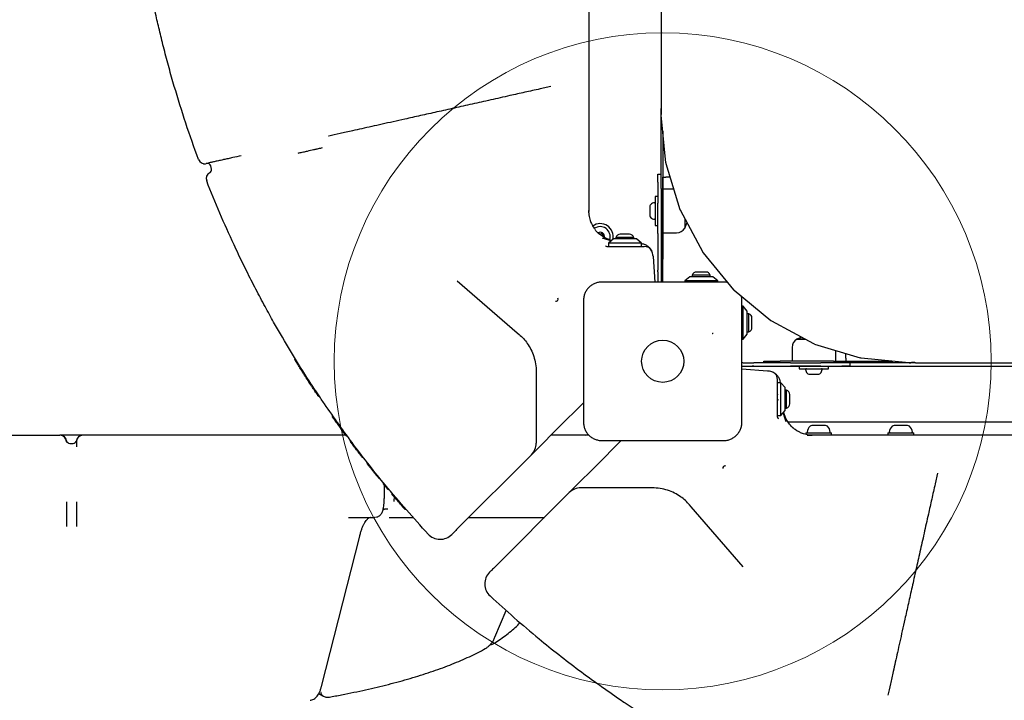
# Model space of a CAD drawing. Units: millimetres. Extents: x 17625 to 25088, y 24184 to 36144.
# Drawn here: x 21491 to 22090, y 28425 to 28839 of the extents above; entities that cross this region are included whole.
import ezdxf

# ---------------------------------------------------------------- set-up
doc = ezdxf.new("R2010")
doc.units = ezdxf.units.MM
doc.header["$LTSCALE"] = 200
doc.layers.add('OTWORY_MONTAŻOWE', color=1, linetype='Continuous')

msp = doc.modelspace()

# ---------------------------------------------------------------- linework, layer by layer
at = {"color": 7, "linetype": 'Continuous', "lineweight": 25}
for p, q in [((21881.12, 28988.08), (21881.12, 28785.08)), ((21814.08, 28798.39), (21807.43, 28796.9)), ((21881.12, 28736.34), (21881.12, 28785.08)), ((21881.16, 28785.08), (21881.22, 28785.05)), ((21881.4, 28783.08), (21881.4, 28784.08)), ((21881.15, 28781.14), (21881.15, 28781.35)), ((21881.17, 28780.96), (21881.15, 28781.14)), ((21884.02, 28751.88), (21881.16, 28780.96)), ((21882.12, 28771.22), (21882.12, 28735.08)), ((21660.25, 28757.86), (21660.59, 28757.93)), ((21604.12, 28751.44), (21604.12, 28751.44)), ((21607.35, 28748.08), (21606.9, 28750.03)), ((21884.09, 28751.51), (21892.57, 28723.55)), ((21884.09, 28751.51), (21884.15, 28751.33)), ((21884.09, 28751.51), (21884.1, 28751.51)), ((21879.12, 28745.05), (21881.12, 28745.05)), ((21879.12, 28740.05), (21879.12, 28745.05)), ((21882.12, 28735.85), (21882.12, 28743.08)), ((21886.64, 28743.08), (21884.12, 28743.08)), ((21879.12, 28740.05), (21879.12, 28727.34)), ((21881.12, 28736.34), (21881.12, 28727.34)), ((21888.84, 28735.85), (21882.12, 28735.85)), ((21882.12, 28709.25), (21882.12, 28735.85)), ((21882.12, 28735.08), (21882.12, 28704.21)), ((21879.12, 28731.45), (21877.62, 28731.45)), ((21877.62, 28731.45), (21877.62, 28713.65)), ((21874.32, 28725.63), (21874.32, 28725.6)), ((21874.32, 28725.6), (21874.32, 28723.73)), ((21874.32, 28723.73), (21874.32, 28720.68)), ((21879.12, 28708.92), (21879.12, 28727.34)), ((21881.12, 28727.34), (21881.12, 28708.92)), ((21882.12, 28726.05), (21882.12, 28726.05)), ((21882.12, 28725.48), (21882.12, 28725.48)), ((21892.7, 28723.2), (21906.47, 28697.43)), ((21892.7, 28723.2), (21892.79, 28723.03)), ((21892.7, 28723.2), (21892.71, 28723.2)), ((21837.08, 28722.78), (21837.12, 28722.31)), ((21837.24, 28721.51), (21837.19, 28722.79)), ((21874.32, 28720.68), (21874.32, 28719.48)), ((21882.12, 28719.63), (21882.12, 28719.63)), ((21895.62, 28717.73), (21895.62, 28712.05)), ((21839.89, 28712.72), (21840.59, 28711.69)), ((21877.62, 28713.65), (21879.12, 28713.65)), ((21852.12, 28705.55), (21849.12, 28703.05)), ((21854.46, 28705.55), (21852.12, 28705.55)), ((21853.62, 28706.42), (21853.62, 28705.55)), ((21864.62, 28706.42), (21853.62, 28706.42)), ((21866.12, 28705.55), (21854.46, 28705.55)), ((21861.92, 28708.38), (21856.32, 28708.38)), ((21864.62, 28705.55), (21864.62, 28706.42)), ((21869.12, 28703.05), (21866.12, 28705.55)), ((21879.12, 28708.92), (21879.12, 28686.51)), ((21881.12, 28708.92), (21881.12, 28686.51)), ((21882.12, 28709.25), (21890.55, 28709.25)), ((21882.12, 28679.3), (21882.12, 28709.25)), ((21848.12, 28701.05), (21850.03, 28701.05)), ((21849.12, 28703.05), (21849.12, 28701.05)), ((21852.47, 28703.05), (21849.12, 28703.05)), ((21850.03, 28701.05), (21853.35, 28701.05)), ((21869.12, 28703.05), (21852.47, 28703.05)), ((21853.35, 28701.05), (21856.22, 28701.05)), ((21856.22, 28701.05), (21870.92, 28701.05)), ((21869.12, 28701.05), (21869.12, 28703.05)), ((21882.12, 28704.21), (21882.12, 28694.21)), ((21876.18, 28695.4), (21876.22, 28694.86)), ((21876.22, 28694.86), (21877.42, 28679.3)), ((21881.12, 28693.17), (21882.12, 28693.17)), ((21881.12, 28693.17), (21881.12, 28680.89)), ((21881.77, 28679.18), (21881.77, 28693.17)), ((21882.12, 28694.21), (21882.12, 28693.17)), ((21906.67, 28697.11), (21925.2, 28674.52)), ((21906.67, 28697.11), (21906.79, 28696.97)), ((21906.67, 28697.11), (21906.67, 28697.11)), ((21879.12, 28685.59), (21879.12, 28686.51)), ((21879.12, 28685.59), (21879.12, 28681.05)), ((21881.12, 28686.51), (21881.12, 28685.59)), ((21881.12, 28685.59), (21881.12, 28681.05)), ((21898.62, 28682.55), (21895.62, 28680.05)), ((21912.62, 28682.55), (21898.62, 28682.55)), ((21900.12, 28683.42), (21900.12, 28682.55)), ((21910.12, 28683.42), (21900.12, 28683.42)), ((21907.91, 28685.38), (21902.82, 28685.38)), ((21908.42, 28685.38), (21907.91, 28685.38)), ((21911.12, 28683.42), (21910.12, 28683.42)), ((21911.12, 28682.55), (21911.12, 28683.42)), ((21915.62, 28680.05), (21912.62, 28682.55)), ((21756.97, 28679.99), (21793.59, 28648.36)), ((21881.62, 28679.55), (21881.62, 28679.39)), ((21895.62, 28680.05), (21895.62, 28679.3)), ((21915.62, 28680.05), (21895.62, 28680.05)), ((21915.62, 28679.3), (21915.62, 28680.05)), ((21925.6, 28674.13), (21925.2, 28674.52)), ((21948.04, 28655.71), (21925.6, 28674.13)), ((21931.12, 28664.55), (21930.37, 28664.55)), ((21933.62, 28661.55), (21931.12, 28664.55)), ((21931.12, 28644.78), (21931.12, 28664.55)), ((21933.62, 28647.55), (21933.62, 28661.55)), ((21934.49, 28660.05), (21933.62, 28660.05)), ((21934.49, 28655.72), (21934.49, 28660.05)), ((21936.45, 28655.15), (21936.45, 28657.35)), ((21934.49, 28649.05), (21934.49, 28655.72)), ((21936.45, 28651.75), (21936.45, 28655.15)), ((21948.51, 28655.4), (21948.04, 28655.71)), ((21974.11, 28641.72), (21948.51, 28655.4)), ((21793.59, 28648.36), (21794.73, 28647.38)), ((21931.12, 28644.55), (21933.62, 28647.55)), ((21933.62, 28649.05), (21934.49, 28649.05)), ((21930.37, 28644.55), (21931.12, 28644.55)), ((21931.12, 28644.55), (21931.12, 28644.78)), ((21960.9, 28639.48), (21960.9, 28631.05)), ((21963.7, 28644.55), (21967.26, 28644.55)), ((21968.82, 28644.55), (21963.7, 28644.55)), ((21967.26, 28644.55), (21968.82, 28644.55)), ((21974.63, 28641.5), (21974.11, 28641.72)), ((21974.63, 28641.5), (22002.4, 28633.08)), ((21987.5, 28631.05), (21987.5, 28637.59)), ((21993.62, 28633.05), (21993.62, 28635.74)), ((21993.62, 28633.05), (21993.62, 28631.05)), ((22002.96, 28632.95), (22002.4, 28633.08)), ((21965.3, 28627.9), (21930.12, 28627.9)), ((21932.12, 28630.05), (21936.66, 28630.05)), ((21932.12, 28628.05), (21936.66, 28628.05)), ((21936.66, 28630.05), (21937.58, 28630.05)), ((21937.58, 28628.05), (21936.66, 28628.05)), ((21959.99, 28630.05), (21937.58, 28630.05)), ((21937.58, 28628.05), (21959.99, 28628.05)), ((21943.62, 28630.05), (21943.62, 28631.05)), ((21943.62, 28631.05), (21953.62, 28631.05)), ((21986.12, 28631.05), (21953.62, 28631.05)), ((21959.99, 28630.05), (21978.41, 28630.05)), ((21978.41, 28628.05), (21959.99, 28628.05)), ((21965.3, 28628.05), (21965.3, 28626.55)), ((21965.3, 28628.05), (21969.21, 28628.05)), ((21969.21, 28628.05), (21983.1, 28628.05)), ((21971.27, 28628.05), (21971.27, 28628.05)), ((21977.12, 28628.05), (21977.12, 28628.05)), ((21986.12, 28630.05), (21978.41, 28630.05)), ((21986.12, 28630.05), (21978.41, 28630.05)), ((21978.41, 28628.05), (21991.12, 28628.05)), ((21983.1, 28626.55), (21983.1, 28628.05)), ((22501.72, 28627.9), (21983.1, 28627.9)), ((21986.12, 28631.05), (22022.28, 28631.05)), ((22036.12, 28630.05), (21986.12, 28630.05)), ((21996.12, 28628.05), (21991.12, 28628.05)), ((21996.12, 28630.05), (21996.12, 28628.05)), ((22032.03, 28630.09), (22002.96, 28632.95)), ((22031.94, 28630.1), (22032.03, 28630.09)), ((22032.22, 28630.08), (22031.94, 28630.1)), ((22032.22, 28630.08), (22032.39, 28630.08)), ((22035.12, 28630.33), (22034.12, 28630.33)), ((22036.09, 28630.15), (22036.12, 28630.09)), ((22036.12, 28630.05), (22036.12, 28630.09)), ((22036.12, 28630.05), (22448.12, 28630.05)), ((21805.12, 28624.67), (21805.12, 28617.63)), ((21945.93, 28625.14), (21930.37, 28626.34)), ((21946.48, 28625.1), (21945.93, 28625.14)), ((21965.3, 28626.55), (21969.21, 28626.55)), ((21969.21, 28626.55), (21983.1, 28626.55)), ((21971.12, 28623.25), (21971.43, 28623.25)), ((21971.43, 28623.25), (21973.98, 28623.25)), ((21973.98, 28623.25), (21976.75, 28623.25)), ((21976.75, 28623.25), (21977.27, 28623.25)), ((21805.12, 28617.63), (21805.12, 28588.09)), ((21952.12, 28605.14), (21952.12, 28619.85)), ((21954.12, 28618.05), (21952.12, 28618.05)), ((21956.62, 28615.05), (21954.12, 28618.05)), ((21954.12, 28614.71), (21954.12, 28618.05)), ((21956.62, 28612.71), (21956.62, 28615.05)), ((21672.23, 28610.08), (21672.23, 28610.08)), ((21952.17, 28610.5), (21952.02, 28611.02)), ((21954.12, 28598.05), (21954.12, 28614.71)), ((21957.49, 28613.55), (21956.62, 28613.55)), ((21956.62, 28601.05), (21956.62, 28612.71)), ((21957.49, 28602.55), (21957.49, 28613.55)), ((21959.46, 28605.25), (21959.46, 28610.85)), ((21833.92, 28605.85), (21830.08, 28602)), ((21952.12, 28602.28), (21952.12, 28605.14)), ((21830.08, 28602), (21822.2, 28594.12)), ((21952.12, 28598.96), (21952.12, 28602.28)), ((21952.12, 28597.05), (21952.12, 28598.96)), ((21952.12, 28598.05), (21954.12, 28598.05)), ((21954.12, 28598.05), (21956.62, 28601.05)), ((21956.62, 28602.55), (21957.49, 28602.55)), ((21822.2, 28594.12), (21802.2, 28574.12)), ((21958.4, 28594.2), (22525.87, 28594.2)), ((21973.23, 28591.95), (21972.97, 28591.95)), ((21981.28, 28591.95), (21973.23, 28591.95)), ((22023.36, 28591.95), (22022.97, 28591.95)), ((22031.28, 28591.95), (22023.36, 28591.95)), ((21481.33, 28586.05), (21515.12, 28586.05)), ((21528.96, 28586.05), (21515.29, 28586.05)), ((21529.14, 28586.05), (21528.47, 28586)), ((21562.92, 28586.05), (21529.12, 28586.05)), ((21574.74, 28586.05), (21562.92, 28586.05)), ((21620.76, 28586.05), (21574.74, 28586.05)), ((21637.08, 28586.05), (21620.76, 28586.05)), ((21689.05, 28586.05), (21637.08, 28586.05)), ((21662.63, 28586.05), (21662.61, 28586.05)), ((21676.64, 28586.05), (21676.61, 28586.05)), ((21687.04, 28588.81), (21687.04, 28588.81)), ((21687.35, 28588.39), (21687.48, 28588.21)), ((21687.96, 28587.55), (21687.97, 28587.54)), ((21805.12, 28588.09), (21805.12, 28581.19)), ((21837.23, 28586.05), (21814.12, 28586.05)), ((21836.18, 28586.05), (21836, 28586.25)), ((21963.79, 28588.82), (21962.77, 28589.51)), ((21969.27, 28587.55), (21969.27, 28586.54)), ((21969.27, 28587.55), (21969.77, 28587.55)), ((21969.77, 28587.55), (21984.97, 28587.55)), ((21970.09, 28586.05), (21973.18, 28586.05)), ((21973.87, 28586), (21973.38, 28586.05)), ((21984.97, 28586.05), (21984.97, 28587.55)), ((22019.27, 28587.55), (22019.27, 28586.05)), ((22019.27, 28587.55), (22020, 28587.55)), ((22020, 28587.55), (22034.97, 28587.55)), ((22034.97, 28586.05), (22034.97, 28587.55)), ((21519.12, 28582.05), (21519.12, 28581.7)), ((21521.12, 28581.05), (21523.12, 28581.05)), ((21525.12, 28582.05), (21525.12, 28581.7)), ((21856.92, 28582.85), (21853.08, 28579)), ((21802.2, 28574.12), (21756.66, 28528.58)), ((21853.08, 28579), (21845.2, 28571.12)), ((21701.98, 28569.48), (21702.03, 28569.72)), ((21703.37, 28567.2), (21703.18, 28567.43)), ((21845.2, 28571.12), (21825.2, 28551.12)), ((21707.76, 28561.67), (21707.83, 28561.59)), ((22049.47, 28563), (22047.98, 28556.36)), ((21718.58, 28549.42), (21718.57, 28548.97)), ((21825.2, 28551.12), (21779.66, 28505.58)), ((21839.16, 28554.05), (21832.27, 28554.05)), ((21868.71, 28554.05), (21839.16, 28554.05)), ((21875.75, 28554.05), (21868.71, 28554.05)), ((21899.44, 28542.52), (21898.45, 28543.66)), ((21714.69, 28541.05), (21712.74, 28541.05)), ((21931.07, 28505.9), (21899.44, 28542.52)), ((21690.81, 28536.05), (21706.72, 28536.05)), ((21704.13, 28536.05), (21703.91, 28536.04)), ((21704.09, 28536.04), (21704.13, 28536.05)), ((21715.64, 28536.05), (21716.07, 28536.05)), ((21716.34, 28536.05), (21716.53, 28536.05)), ((21716.53, 28536.05), (21717.73, 28536.05)), ((21717.73, 28536.05), (21718.02, 28536.05)), ((21720.51, 28536.05), (21720.71, 28536.05)), ((21720.71, 28536.05), (21730.17, 28536.05)), ((21764.12, 28536.05), (21792.83, 28536.05)), ((21792.83, 28536.05), (21810.12, 28536.05)), ((21697.62, 28524.69), (21697.75, 28525.21)), ((21674.3, 28432.98), (21697.62, 28524.69)), ((21779.96, 28463.03), (21786.87, 28479.31)), ((21779.77, 28462.65), (21779.94, 28463.05)), ((21674.22, 28432.66), (21674.3, 28432.98)), ((21672.74, 28428.81), (21675.27, 28427.33))]:
    msp.add_line(p, q, dxfattribs=at)
at = {"color": 7, "linetype": 'Continuous', "lineweight": 25, "flags": 128}
for points in [[(21881.16, 28785.08), (21881.15, 28785.08), (21881.14, 28785.08), (21881.14, 28785.08), (21881.13, 28785.08), (21881.13, 28785.08), (21881.12, 28785.08), (21881.12, 28785.08), (21881.12, 28785.08)], [(21882.12, 28743.08), (21882.16, 28743.08), (21882.27, 28743.08), (21882.46, 28743.08), (21882.71, 28743.08), (21883.01, 28743.08), (21883.36, 28743.08), (21883.73, 28743.08), (21884.12, 28743.08)], [(21895.62, 28712.05), (21896.71, 28714.55), (21896.95, 28715.25)], [(21879.12, 28681.05), (21879.22, 28680.08), (21879.44, 28679.29)], [(21966.55, 28645.76), (21966.2, 28645.63), (21963.7, 28644.55)], [(21930.37, 28628.37), (21931.14, 28628.15), (21932.12, 28628.05)], [(21525.39, 28583.5), (21525.22, 28582.91), (21525.12, 28582.14)]]:
    msp.add_lwpolyline(points, dxfattribs=at)
at = {"color": 7, "linetype": 'Continuous', "lineweight": 25}
msp.add_circle((21882.12, 28631.05), 12.85, dxfattribs=at)
for centre, radius, start, end in [((21879.61, 28784.24), 1.8, 355.00141, 26.83177), ((21878.95, 28782.99), 2.45, 341.49679, 2.06869), ((21883.6, 28781.44), 2.45, 161.49669, 182.06835), ((21603.22, 28755.33), 4, 200.25153, 283.04491), ((21604.95, 28749.58), 2, 13.0451, 103.0451), ((21605.4, 28747.63), 2, 297.57189, 13.0451), ((21887.06, 28752.3), 3.07, 187.94241, 194.97482), ((21887.09, 28752.31), 3.1, 194.96874, 198.48258), ((21608.18, 28742.31), 4, 117.57002, 201.42368), ((21875.72, 28725.54), 1.39, 129.73736, 176.58394), ((21877.62, 28723.25), 4.38, 96.92808, 129.73736), ((21877.15, 28727.13), 0.471, 0, 96.92808), ((21895.51, 28724.55), 3.11, 198.76942, 205.66125), ((21895.53, 28724.56), 3.13, 205.65673, 209.1063), ((21875.72, 28719.56), 1.39, 183.41606, 230.26264), ((21877.62, 28721.86), 4.38, 230.26264, 263.07192), ((21877.15, 28717.98), 0.471, 263.07192, 360), ((21844.12, 28707.05), 7.85, 346.75074, 126.12448), ((21844.12, 28707.05), 6, 341.45816, 127.2966), ((21890.55, 28715.24), 5.99, 270, 327.81358), ((21844.12, 28707.05), 2.54, 58.85701, 120.59104), ((21843.16, 28708.8), 0.375, 26.12305, 124.0493), ((21844.17, 28709.3), 0.75, 206.12305, 331.59096), ((21845.16, 28708.76), 0.375, 326.12305, 151.59096), ((21846.09, 28708.13), 0.75, 146.12305, 271.59096), ((21844.12, 28707.05), 2.54, 347.46713, 58.85701), ((21846.12, 28707.01), 0.375, 266.12305, 91.59096), ((21856.32, 28705.54), 2.84, 90, 162.01518), ((21861.92, 28705.54), 2.84, 17.98482, 90), ((21848.12, 28702.05), 1, 205.00139, 270), ((21870.92, 28696.05), 5, 24.82281, 90), ((21868.2, 28694.79), 8, 4.39871, 24.82281), ((21909.21, 28698.97), 3.14, 209.40516, 216.20526), ((21909.22, 28698.98), 3.15, 216.20259, 219.61358), ((21884.12, 28681.05), 3, 179.99966, 216.49079), ((21902.82, 28682.54), 2.84, 89.99966, 162.01483), ((21908.42, 28682.54), 2.84, 17.98448, 89.99966), ((21817.24, 28668.91), 1.25, 248.4485, 29.92133), ((21933.61, 28657.35), 2.84, 359.99966, 72.01483), ((21933.61, 28651.75), 2.84, 287.98448, 359.99966), ((21966.89, 28639.48), 5.99, 122.18676, 180.00034), ((21659, 28632.57), 1, 151.54367, 211.57992), ((21932.12, 28633.05), 3, 233.71821, 269.99966), ((22032.48, 28632.53), 2.45, 267.93138, 288.50295), ((22034.04, 28627.88), 2.45, 87.93138, 108.50295), ((22035.28, 28628.54), 1.8, 63.16544, 94.99975), ((21945.87, 28617.13), 8, 65.17719, 85.60129), ((21947.12, 28619.85), 5, 0, 65.17719), ((21969.62, 28626.07), 0.471, 90.00034, 186.92842), ((21973.5, 28626.55), 4.38, 186.92842, 219.73771), ((21971.21, 28624.64), 1.39, 219.73771, 266.58428), ((21977.19, 28624.64), 1.39, 273.41641, 320.26298), ((21974.89, 28626.55), 4.38, 320.26298, 353.07226), ((21978.77, 28626.07), 0.471, 353.07226, 90.00034), ((21673.07, 28610.63), 1, 213.7259, 271.25975), ((21956.62, 28610.85), 2.84, 0, 72.01518), ((21956.62, 28605.25), 2.84, 287.98482, 0), ((21681.91, 28597.73), 1, 155.03598, 215.07224), ((21953.12, 28597.05), 1, 180, 244.99861), ((21975.48, 28587.55), 5.38, 132.47102, 175.39038), ((21972.97, 28590.3), 1.65, 90, 132.47102), ((21981.28, 28590.3), 1.65, 47.52898, 90), ((21978.77, 28587.55), 5.38, 4.60962, 47.52898), ((22025.48, 28587.55), 5.38, 132.47102, 175.39038), ((22022.97, 28590.3), 1.65, 90, 132.47102), ((22031.28, 28590.3), 1.65, 47.52898, 90), ((22028.77, 28587.55), 5.38, 4.60962, 47.52898), ((21515.13, 28582.05), 4, 1.30689, 90.24413), ((21515.12, 28582.05), 4, 0, 90), ((21515.21, 28582.05), 4, 9.59407, 90), ((21529.04, 28582.05), 4, 90, 170.40593), ((21529.12, 28582.05), 4, 90, 180), ((21689.88, 28586.61), 1, 216.2185, 276.25574), ((21689.89, 28586.6), 1, 216.20831, 275.15219), ((21835.12, 28588.05), 2, 270, 319.3168), ((21970.52, 28587.95), 0.4, 175.39038, 270), ((21983.73, 28587.95), 0.4, 270, 4.60962), ((22020.52, 28587.95), 0.4, 175.39038, 270), ((22033.73, 28587.95), 0.4, 270, 4.60962), ((21521.12, 28583.05), 2, 189.59407, 270), ((21523.12, 28583.05), 2, 270, 350.40593), ((21795.12, 28581.19), 10, 315, 0), ((21702.94, 28569.36), 1, 160.57981, 218.04507), ((21919.98, 28566.16), 1.25, 60.07867, 201.5515), ((21709.88, 28560.64), 1, 218.96819, 275.90889), ((21718.19, 28550.56), 1, 162.29091, 220.08193), ((21832.27, 28544.05), 10, 90, 135), ((21725.45, 28542.06), 1, 221.00235, 278.9542), ((21746.62, 28532.69), 10, 222.77097, 315), ((21783.76, 28495.54), 10, 135, 227.22903)]:
    msp.add_arc(centre, radius, start, end, dxfattribs=at)
for points, knots in [([(21837.12, 28991.05), (21837.12, 28982.89), (21837.12, 28965.18), (21837.12, 28937.94), (21837.12, 28909.37), (21837.12, 28883.17), (21837.12, 28859.37), (21837.12, 28837.93), (21837.12, 28816.65), (21837.12, 28802.66), (21837.12, 28795.66)], [0, 0, 0, 0, 0.123617, 0.268472, 0.413375, 0.558216, 0.668637, 0.779128, 0.889603, 1, 1, 1, 1]), ([(21584.76, 28798.46), (21584.21, 28800.36), (21583.11, 28804.14), (21581.52, 28809.84), (21579.98, 28815.53), (21578.53, 28821.1), (21577.18, 28826.46), (21575.92, 28831.64), (21574.75, 28836.64), (21573.55, 28841.9), (21572.83, 28845.2), (21572.43, 28847.05)], [0, 0, 0, 0, 0.106424, 0.212847, 0.322103, 0.431355, 0.536971, 0.642584, 0.751261, 0.859934, 1, 1, 1, 1]), ([(21599.47, 28753.95), (21596.83, 28761.3), (21591.54, 28776.01), (21587.02, 28790.98), (21584.76, 28798.46)], [0, 0, 0, 0, 0.499707, 1, 1, 1, 1]), ([(21807.43, 28796.9), (21804.33, 28796.21), (21798.13, 28794.83), (21788.08, 28792.58), (21777.32, 28790.17), (21766.02, 28787.64), (21755.09, 28785.2), (21744.59, 28782.85), (21734.54, 28780.61), (21725.71, 28778.63), (21718, 28776.91), (21711.26, 28775.4), (21704.86, 28773.97), (21700.89, 28773.09), (21698.91, 28772.64)], [0, 0, 0, 0, 0.069169, 0.138436, 0.23097, 0.323563, 0.416097, 0.510809, 0.605585, 0.700301, 0.775007, 0.849713, 0.924856, 1, 1, 1, 1]), ([(21837.12, 28795.66), (21837.12, 28793.29), (21837.12, 28788.54), (21837.12, 28781.2), (21837.12, 28773.43), (21837.12, 28765.27), (21837.12, 28756.89), (21837.12, 28748.77), (21837.12, 28741.06), (21837.12, 28733.82), (21837.12, 28728.4), (21837.12, 28724.64), (21837.12, 28723.04), (21837.12, 28722.31)], [0, 0, 0, 0, 0.091514, 0.183282, 0.274782, 0.380902, 0.487444, 0.593589, 0.70009, 0.806975, 0.913539, 0.960218, 1, 1, 1, 1]), ([(21698.91, 28772.64), (21697.03, 28772.22), (21692.31, 28771.17), (21685.58, 28769.66), (21680.83, 28768.59), (21678.75, 28768.12), (21678.7, 28768.11)], [0, 0, 0, 0, 0.246841, 0.618117, 0.990468, 1, 1, 1, 1]), ([(21660.59, 28757.93), (21660.63, 28757.94), (21661.55, 28758.15), (21663.34, 28758.54), (21666.39, 28759.22), (21668.81, 28759.77), (21670.22, 28760.08), (21670.54, 28760.15)], [0, 0, 0, 0, 0.011082, 0.251688, 0.492321, 0.882429, 1, 1, 1, 1]), ([(21670.54, 28760.15), (21671.21, 28760.3), (21672.49, 28760.59), (21673.98, 28760.92), (21674.63, 28761.06), (21674.96, 28761.14)], [0, 0, 0, 0, 0.347403, 0.669122, 1, 1, 1, 1]), ([(21614.79, 28753.83), (21614.41, 28753.74), (21613.04, 28753.43), (21610.86, 28752.95), (21608.49, 28752.42), (21606.58, 28751.99), (21605.18, 28751.67), (21604.3, 28751.48), (21604.18, 28751.45), (21604.12, 28751.44)], [0, 0, 0, 0, 0.059945, 0.217031, 0.37411, 0.530591, 0.687067, 0.843534, 1, 1, 1, 1]), ([(21625.45, 28756.21), (21623.72, 28755.82), (21621, 28755.21), (21617.44, 28754.42), (21615.68, 28754.03), (21614.79, 28753.83)], [0, 0, 0, 0, 0.4668, 0.730761, 1, 1, 1, 1]), ([(21602.55, 28751.39), (21602.71, 28751.37), (21603.02, 28751.33), (21603.44, 28751.33), (21603.68, 28751.36), (21603.78, 28751.37)], [0, 0, 0, 0, 0.402335, 0.759775, 1, 1, 1, 1]), ([(21604.12, 28751.44), (21604.12, 28751.44), (21604.12, 28751.44), (21604.13, 28751.44), (21604.13, 28751.44)], [0, 0, 0, 0, 0.000193, 1, 1, 1, 1]), ([(21621.1, 28702), (21618.18, 28708.41), (21612.33, 28721.23), (21607.08, 28734.31), (21604.46, 28740.85)], [0, 0, 0, 0, 0.4997619, 1, 1, 1, 1]), ([(21837.17, 28721.51), (21837.19, 28721.07), (21837.24, 28719.92), (21837.66, 28717.75), (21838.45, 28715.36), (21839.41, 28713.5), (21839.73, 28712.98), (21839.89, 28712.72)], [0, 0, 0, 0, 0.079048, 0.206592, 0.463771, 0.731229, 1, 1, 1, 1]), ([(21849.57, 28705.19), (21848.67, 28705.53), (21846.84, 28706.21), (21844.36, 28707.8), (21842.31, 28709.53), (21841.28, 28710.84), (21840.84, 28711.39)], [0, 0, 0, 0, 0.267956, 0.537069, 0.804946, 1, 1, 1, 1]), ([(21845.33, 28706.2), (21845.53, 28706.12), (21845.98, 28705.94), (21846.98, 28705.58), (21848.56, 28705.07), (21850.13, 28704.82), (21851.07, 28704.67)], [0, 0, 0, 0, 0.174572, 0.408562, 0.647738, 1, 1, 1, 1]), ([(21849.59, 28705.23), (21849.79, 28705.14), (21850.31, 28704.92), (21850.88, 28704.85), (21851.22, 28704.8)], [0, 0, 0, 0, 0.385994, 1, 1, 1, 1]), ([(21648.2, 28649.76), (21647.43, 28651.11), (21645.88, 28653.81), (21643.35, 28658.33), (21640.7, 28663.15), (21637.94, 28668.25), (21635.16, 28673.52), (21632.34, 28678.97), (21629.48, 28684.61), (21626.64, 28690.37), (21623.83, 28696.17), (21622.01, 28700.05), (21621.1, 28702)], [0, 0, 0, 0, 0.098388, 0.196789, 0.298134, 0.399488, 0.49871, 0.597937, 0.699507, 0.801078, 0.900266, 1, 1, 1, 1]), ([(21869.04, 28702.75), (21869.14, 28702.73), (21869.95, 28702.64), (21871.36, 28702.23), (21873.07, 28701.23), (21874.22, 28700.13), (21874.88, 28699.22), (21875.22, 28698.64), (21875.42, 28698.24), (21875.45, 28698.18), (21875.46, 28698.15)], [0, 0, 0, 0, 0.03116, 0.245549, 0.437796, 0.633591, 0.754347, 0.836873, 0.919778, 1, 1, 1, 1]), ([(21845.12, 28679.3), (21844.37, 28679.26), (21842.9, 28679.17), (21840.78, 28678.5), (21838.83, 28677.47), (21837.12, 28676.06), (21835.71, 28674.35), (21834.68, 28672.41), (21834, 28670.28), (21833.92, 28668.8), (21833.87, 28668.05)], [0, 0, 0, 0, 0.127824, 0.250004, 0.375728, 0.499754, 0.62375, 0.749431, 0.871885, 1, 1, 1, 1]), ([(21919.12, 28679.3), (21912.98, 28679.3), (21900.68, 28679.3), (21882.12, 28679.3), (21863.57, 28679.3), (21851.27, 28679.3), (21845.12, 28679.3)], [0, 0, 0, 0, 0.249998, 0.5, 0.749998, 1, 1, 1, 1]), ([(21921.5, 28679.03), (21921.46, 28679.05), (21920.7, 28679.29), (21919.89, 28679.29), (21919.12, 28679.3)], [0, 0, 0, 0, 0.05804, 1, 1, 1, 1]), ([(21930.37, 28668.05), (21930.37, 28668.81), (21930.36, 28669.62), (21930.12, 28670.39), (21930.11, 28670.43)], [0, 0, 0, 0, 0.938474, 1, 1, 1, 1]), ([(21833.87, 28668.05), (21833.87, 28661.9), (21833.87, 28649.61), (21833.87, 28631.05), (21833.87, 28612.49), (21833.87, 28600.2), (21833.87, 28594.05)], [0, 0, 0, 0, 0.249998, 0.5, 0.749998, 1, 1, 1, 1]), ([(21930.37, 28594.05), (21930.37, 28600.2), (21930.37, 28612.49), (21930.37, 28631.05), (21930.37, 28649.61), (21930.37, 28661.9), (21930.37, 28668.05)], [0, 0, 0, 0, 0.249998, 0.5, 0.749998, 1, 1, 1, 1]), ([(21668.12, 28617.23), (21664.66, 28622.62), (21657.75, 28633.4), (21651.38, 28644.3), (21648.2, 28649.76)], [0, 0, 0, 0, 0.4998756, 1, 1, 1, 1]), ([(21794.73, 28647.38), (21795.62, 28646.56), (21797.41, 28644.9), (21799.83, 28641.84), (21802, 28638.26), (21803.72, 28634.09), (21804.89, 28629.53), (21805.05, 28626.31), (21805.12, 28624.67)], [0, 0, 0, 0, 0.146074, 0.294029, 0.464944, 0.639503, 0.817193, 1, 1, 1, 1]), ([(21912.2, 28648.03), (21912.23, 28648.03), (21912.29, 28648.03), (21912.38, 28648.02), (21912.45, 28648.02), (21912.48, 28648.01), (21912.5, 28648.01)], [0, 0, 0, 0, 0.247056, 0.500258, 0.753332, 1, 1, 1, 1]), ([(21912.8, 28647.99), (21912.78, 28647.99), (21912.72, 28648), (21912.64, 28648), (21912.56, 28648.01), (21912.52, 28648.01), (21912.5, 28648.01)], [0, 0, 0, 0, 0.19231, 0.499626, 0.719829, 1, 1, 1, 1]), ([(21659.47, 28629.91), (21659.47, 28629.91), (21659.32, 28630.15), (21659.02, 28630.63), (21658.68, 28631.19), (21658.4, 28631.63), (21658.2, 28631.97), (21658.16, 28632.02), (21658.15, 28632.05)], [0, 0, 0, 0, 0.000363, 0.214999, 0.429466, 0.562297, 0.774944, 1, 1, 1, 1]), ([(21668.65, 28615.5), (21668.55, 28615.64), (21667, 28618.02), (21665.1, 28620.97), (21662.13, 28625.63), (21660.62, 28628.06), (21659.47, 28629.91)], [0, 0, 0, 0, 0.030119, 0.499053, 0.616285, 1, 1, 1, 1]), ([(21953.82, 28617.96), (21953.81, 28618.06), (21953.71, 28618.87), (21953.3, 28620.29), (21952.31, 28621.99), (21951.2, 28623.14), (21950.29, 28623.8), (21949.72, 28624.15), (21949.31, 28624.35), (21949.25, 28624.37), (21949.22, 28624.39)], [0, 0, 0, 0, 0.03116, 0.245549, 0.437796, 0.633591, 0.754347, 0.836873, 0.919778, 1, 1, 1, 1]), ([(21676.17, 28605.15), (21675.5, 28606.13), (21674.26, 28607.95), (21672.49, 28610.59), (21670.9, 28612.98), (21669.4, 28615.26), (21668.55, 28616.57), (21668.12, 28617.23)], [0, 0, 0, 0, 0.226432, 0.418188, 0.613683, 0.804124, 1, 1, 1, 1]), ([(21672.23, 28610.09), (21672.22, 28610.1), (21672.18, 28610.16), (21671.96, 28610.49), (21671.3, 28611.48), (21670.37, 28612.88), (21669.45, 28614.28), (21668.86, 28615.17), (21668.65, 28615.5)], [0, 0, 0, 0, 0.0146897, 0.2261699, 0.4541823, 0.6658342, 0.8775616, 1, 1, 1, 1]), ([(21672.21, 28610.12), (21672.22, 28610.1), (21672.23, 28610.08), (21672.1, 28610.28), (21672.09, 28610.3)], [0, 0, 0, 0, 0.903053, 1, 1, 1, 1]), ([(21952.02, 28611), (21952.04, 28610.94), (21952.07, 28610.83), (21952.11, 28610.65), (21952.12, 28610.57)], [0, 0, 0, 0, 0.508312, 1, 1, 1, 1]), ([(21739.28, 28525.89), (21734.83, 28530.78), (21725.94, 28540.55), (21710.78, 28558.51), (21693.9, 28579.85), (21682.08, 28596.71), (21676.17, 28605.15)], [0, 0, 0, 0, 0.195377, 0.390918, 0.695149, 1, 1, 1, 1]), ([(21952.12, 28607.99), (21952.16, 28607.88), (21952.23, 28607.61), (21952.31, 28607.33), (21952.36, 28607.18), (21952.36, 28607.17)], [0, 0, 0, 0, 0.395805, 0.939262, 1, 1, 1, 1]), ([(21682.63, 28594.98), (21682.45, 28595.22), (21682.11, 28595.71), (21681.73, 28596.25), (21681.42, 28596.69), (21681.18, 28597.02), (21681.1, 28597.15), (21681.09, 28597.15), (21681.09, 28597.15)], [0, 0, 0, 0, 0.212896, 0.427574, 0.533621, 0.748362, 0.963038, 1, 1, 1, 1]), ([(21957.27, 28594.26), (21957.19, 28594.45), (21957.02, 28594.9), (21956.66, 28595.91), (21956.14, 28597.49), (21955.89, 28599.06), (21955.74, 28599.99)], [0, 0, 0, 0, 0.174572, 0.408562, 0.647738, 1, 1, 1, 1]), ([(21956.95, 28596.83), (21956.61, 28597.58), (21956.12, 28598.65), (21955.93, 28599.8), (21955.87, 28600.15)], [0, 0, 0, 0, 0.702325, 1, 1, 1, 1]), ([(21962.47, 28589.77), (21961.91, 28590.2), (21960.6, 28591.23), (21958.87, 28593.28), (21957.29, 28595.77), (21956.6, 28597.59), (21956.26, 28598.5)], [0, 0, 0, 0, 0.1950542, 0.4629311, 0.7320436, 1, 1, 1, 1]), ([(21686.58, 28589.45), (21685.92, 28590.37), (21684.87, 28591.83), (21683.55, 28593.67), (21682.89, 28594.6), (21682.63, 28594.98)], [0, 0, 0, 0, 0.499238, 0.794106, 1, 1, 1, 1]), ([(21833.87, 28594.05), (21833.92, 28593.3), (21834, 28591.83), (21834.68, 28589.7), (21835.71, 28587.76), (21837.12, 28586.05), (21838.83, 28584.64), (21840.77, 28583.61), (21842.9, 28582.93), (21844.37, 28582.84), (21845.12, 28582.8)], [0, 0, 0, 0, 0.127824, 0.250004, 0.375728, 0.499754, 0.62375, 0.749431, 0.871885, 1, 1, 1, 1]), ([(21919.12, 28582.8), (21919.88, 28582.84), (21921.35, 28582.93), (21923.47, 28583.6), (21925.42, 28584.63), (21927.13, 28586.04), (21928.53, 28587.75), (21929.57, 28589.69), (21930.25, 28591.82), (21930.33, 28593.3), (21930.37, 28594.05)], [0, 0, 0, 0, 0.127824, 0.250004, 0.375728, 0.499754, 0.62375, 0.749431, 0.871885, 1, 1, 1, 1]), ([(21689.08, 28586.02), (21689.06, 28586.04), (21689.03, 28586.08), (21688.79, 28586.41), (21688.42, 28586.91), (21687.95, 28587.56), (21687.25, 28588.53), (21686.77, 28589.18), (21686.58, 28589.45)], [0, 0, 0, 0, 0.1604595, 0.3731598, 0.4254458, 0.6380131, 0.8506534, 1, 1, 1, 1]), ([(21962.77, 28589.51), (21962.26, 28589.87), (21961.71, 28590.27), (21961.25, 28590.77), (21961.21, 28590.82)], [0, 0, 0, 0, 0.903754, 1, 1, 1, 1]), ([(21972.54, 28586.1), (21972.11, 28586.12), (21970.98, 28586.16), (21968.83, 28586.59), (21966.44, 28587.37), (21964.57, 28588.33), (21964.05, 28588.66), (21963.79, 28588.82)], [0, 0, 0, 0, 0.076059, 0.204016, 0.46203, 0.730357, 1, 1, 1, 1]), ([(21973.88, 28586.11), (21973.68, 28586.12), (21973.17, 28586.13), (21972.78, 28586.15), (21972.54, 28586.17)], [0, 0, 0, 0, 0.395637, 1, 1, 1, 1]), ([(22046.74, 28586.05), (22044.37, 28586.05), (22039.61, 28586.05), (22032.28, 28586.05), (22024.5, 28586.05), (22016.35, 28586.05), (22007.96, 28586.05), (21999.85, 28586.05), (21992.13, 28586.05), (21984.89, 28586.05), (21979.47, 28586.05), (21975.71, 28586.05), (21974.12, 28586.05), (21973.38, 28586.05)], [0, 0, 0, 0, 0.091514, 0.183282, 0.274782, 0.380902, 0.487444, 0.593589, 0.70009, 0.806975, 0.913539, 0.960218, 1, 1, 1, 1]), ([(22242.12, 28586.05), (22233.97, 28586.05), (22216.26, 28586.05), (22189.01, 28586.05), (22160.44, 28586.05), (22134.25, 28586.05), (22110.44, 28586.05), (22089.01, 28586.05), (22067.73, 28586.05), (22053.73, 28586.05), (22046.74, 28586.05)], [0, 0, 0, 0, 0.123617, 0.268472, 0.413375, 0.558216, 0.668637, 0.779128, 0.889603, 1, 1, 1, 1]), ([(21525.12, 28581.7), (21525.11, 28581.07), (21525.1, 28580.21), (21525.1, 28579.29), (21525.1, 28579.05)], [0, 0, 0, 0, 0.734922, 1, 1, 1, 1]), ([(21692.32, 28581.63), (21692.27, 28581.7), (21692.18, 28581.85), (21692.12, 28582.1), (21692.12, 28582.37), (21692.18, 28582.54), (21692.21, 28582.62)], [0, 0, 0, 0, 0.259679, 0.514894, 0.772665, 1, 1, 1, 1]), ([(21693.42, 28580.15), (21693.24, 28580.39), (21692.87, 28580.89), (21692.5, 28581.38), (21692.32, 28581.63)], [0, 0, 0, 0, 0.502014, 1, 1, 1, 1]), ([(21693.42, 28580.15), (21693.48, 28580.08), (21693.6, 28579.95), (21693.83, 28579.82), (21694.08, 28579.74), (21694.26, 28579.75), (21694.34, 28579.75)], [0, 0, 0, 0, 0.259679, 0.514894, 0.77268, 1, 1, 1, 1]), ([(21696.36, 28576.25), (21696.36, 28576.25), (21696.12, 28576.57), (21695.61, 28577.24), (21694.86, 28578.24), (21694.19, 28579.12), (21693.7, 28579.78), (21693.46, 28580.1), (21693.43, 28580.14), (21693.42, 28580.15)], [0, 0, 0, 0, 0.0008432, 0.1797149, 0.3586479, 0.5375298, 0.7162955, 0.8952464, 1, 1, 1, 1]), ([(21845.12, 28582.8), (21851.27, 28582.8), (21863.57, 28582.8), (21882.12, 28582.8), (21900.68, 28582.8), (21912.98, 28582.8), (21919.12, 28582.8)], [0, 0, 0, 0, 0.249998, 0.5, 0.749998, 1, 1, 1, 1]), ([(21696.92, 28575.52), (21696.83, 28575.64), (21696.65, 28575.87), (21696.46, 28576.13), (21696.36, 28576.25)], [0, 0, 0, 0, 0.507163, 1, 1, 1, 1]), ([(21697.67, 28574.53), (21697.67, 28574.54), (21697.58, 28574.65), (21697.3, 28575.02), (21697.01, 28575.41), (21696.92, 28575.52)], [0, 0, 0, 0, 0.0476784, 0.7062657, 1, 1, 1, 1]), ([(21697.8, 28575.2), (21697.77, 28575.12), (21697.71, 28574.95), (21697.72, 28574.68), (21697.78, 28574.42), (21697.88, 28574.28), (21697.92, 28574.21)], [0, 0, 0, 0, 0.227335, 0.485106, 0.740321, 1, 1, 1, 1]), ([(21699.05, 28572.74), (21698.86, 28572.99), (21698.48, 28573.48), (21698.11, 28573.97), (21697.92, 28574.21)], [0, 0, 0, 0, 0.505695, 1, 1, 1, 1]), ([(21699.97, 28572.36), (21699.89, 28572.36), (21699.71, 28572.35), (21699.46, 28572.42), (21699.22, 28572.55), (21699.11, 28572.68), (21699.05, 28572.74)], [0, 0, 0, 0, 0.22732, 0.485106, 0.740321, 1, 1, 1, 1]), ([(21702.75, 28567.98), (21702.56, 28568.23), (21702.21, 28568.67), (21702.19, 28568.69), (21702.19, 28568.7)], [0, 0, 0, 0, 0.5589389, 1, 1, 1, 1]), ([(21702.99, 28567.67), (21702.95, 28567.73), (21702.87, 28567.83), (21702.79, 28567.93), (21702.75, 28567.98)], [0, 0, 0, 0, 0.5147875, 1, 1, 1, 1]), ([(21707.95, 28561.44), (21707.95, 28561.44), (21707.66, 28561.8), (21706.98, 28562.64), (21705.83, 28564.09), (21704.66, 28565.56), (21703.67, 28566.81), (21703.2, 28567.41), (21702.99, 28567.67)], [0, 0, 0, 0, 0.002332, 0.212637, 0.423156, 0.633533, 0.843858, 1, 1, 1, 1]), ([(21703.3, 28567.28), (21703.3, 28567.28), (21703.3, 28567.28), (21703.31, 28567.26), (21703.32, 28567.26)], [0, 0, 0, 0, 0.718789, 1, 1, 1, 1]), ([(21709.09, 28560.02), (21709.09, 28560.02), (21709.16, 28559.94), (21708.9, 28560.25), (21708.45, 28560.81), (21708.06, 28561.3), (21707.95, 28561.44)], [0, 0, 0, 0, 0.024685, 0.431513, 0.83838, 1, 1, 1, 1]), ([(21712.31, 28556.07), (21712.26, 28556.14), (21712.16, 28556.28), (21712.09, 28556.54), (21712.07, 28556.8), (21712.12, 28556.97), (21712.15, 28557.06)], [0, 0, 0, 0, 0.259679, 0.514894, 0.772665, 1, 1, 1, 1]), ([(21712.12, 28541.75), (21712.14, 28541.85), (21712.28, 28542.4), (21712.42, 28543.86), (21712.57, 28546.06), (21712.66, 28548.66), (21712.72, 28551.72), (21712.74, 28554.1), (21712.74, 28555.43), (21712.74, 28555.54)], [0, 0, 0, 0, 0.037769, 0.231598, 0.4044902, 0.5812634, 0.7784803, 0.9814783, 1, 1, 1, 1]), ([(21713.49, 28554.64), (21713.28, 28554.89), (21712.89, 28555.36), (21712.5, 28555.84), (21712.31, 28556.07)], [0, 0, 0, 0, 0.51485, 1, 1, 1, 1]), ([(22047.98, 28556.36), (22047.29, 28553.26), (22045.9, 28547.06), (22043.65, 28537.01), (22041.25, 28526.25), (22038.72, 28514.94), (22036.28, 28504.02), (22033.93, 28493.52), (22031.68, 28483.47), (22029.71, 28474.64), (22027.98, 28466.92), (22026.48, 28460.19), (22025.05, 28453.78), (22024.16, 28449.82), (22023.72, 28447.84)], [0, 0, 0, 0, 0.069169, 0.138436, 0.23097, 0.323563, 0.416097, 0.510809, 0.605585, 0.700301, 0.775007, 0.849713, 0.924856, 1, 1, 1, 1]), ([(21713.49, 28554.64), (21713.55, 28554.58), (21713.67, 28554.45), (21713.9, 28554.33), (21714.16, 28554.27), (21714.34, 28554.28), (21714.42, 28554.29)], [0, 0, 0, 0, 0.259679, 0.514894, 0.77268, 1, 1, 1, 1]), ([(21714.65, 28553.24), (21714.48, 28553.44), (21714.11, 28553.89), (21713.88, 28554.17), (21713.75, 28554.32)], [0, 0, 0, 0, 0.445347, 1, 1, 1, 1]), ([(21715.59, 28552.89), (21715.5, 28552.88), (21715.33, 28552.87), (21715.07, 28552.93), (21714.83, 28553.05), (21714.71, 28553.18), (21714.65, 28553.24)], [0, 0, 0, 0, 0.234284, 0.49387, 0.746, 1, 1, 1, 1]), ([(21718.38, 28548.78), (21718.25, 28548.94), (21717.86, 28549.4), (21717.47, 28549.86), (21717.47, 28549.86), (21717.46, 28549.87)], [0, 0, 0, 0, 0.228787, 0.680359, 1, 1, 1, 1]), ([(21898.45, 28543.66), (21897.63, 28544.55), (21895.97, 28546.34), (21892.92, 28548.75), (21889.34, 28550.92), (21885.17, 28552.65), (21880.6, 28553.82), (21877.38, 28553.97), (21875.75, 28554.05)], [0, 0, 0, 0, 0.1460742, 0.2940295, 0.4649439, 0.6395026, 0.8171931, 1, 1, 1, 1]), ([(21519.15, 28545.46), (21519.15, 28544.8), (21519.15, 28543.09), (21519.15, 28540.37), (21519.15, 28537.21), (21519.15, 28534.09), (21519.15, 28531.87), (21519.15, 28530.76), (21519.15, 28530.55)], [0, 0, 0, 0, 0.120472, 0.311379, 0.502286, 0.7245, 0.946715, 1, 1, 1, 1]), ([(21525.1, 28545.46), (21525.1, 28544.8), (21525.1, 28543.09), (21525.1, 28540.37), (21525.1, 28537.21), (21525.1, 28534.09), (21525.1, 28531.87), (21525.1, 28530.76), (21525.1, 28530.55)], [0, 0, 0, 0, 0.120472, 0.311379, 0.502286, 0.7245, 0.946715, 1, 1, 1, 1]), ([(21719.65, 28547.28), (21719.41, 28547.57), (21718.93, 28548.12), (21718.56, 28548.57), (21718.38, 28548.78)], [0, 0, 0, 0, 0.510369, 1, 1, 1, 1]), ([(21718.55, 28548.44), (21718.55, 28548.43), (21718.53, 28547.42), (21718.49, 28546.48), (21718.43, 28545.71), (21718.43, 28545.7)], [0, 0, 0, 0, 0.0076608, 0.9913277, 1, 1, 1, 1]), ([(21718.62, 28548.5), (21718.62, 28548.49), (21718.63, 28548.48), (21718.75, 28548.35), (21718.81, 28548.27)], [0, 0, 0, 0, 0.390046, 1, 1, 1, 1]), ([(21723.12, 28543.23), (21722.95, 28543.42), (21722.43, 28544.03), (21721.41, 28545.21), (21720.38, 28546.42), (21719.82, 28547.08), (21719.65, 28547.28)], [0, 0, 0, 0, 0.158378, 0.506406, 0.851356, 1, 1, 1, 1]), ([(21723.2, 28543.13), (21723.18, 28543.15), (21723.16, 28543.19), (21723.13, 28543.22), (21723.12, 28543.23)], [0, 0, 0, 0, 0.698077, 1, 1, 1, 1]), ([(21724.69, 28541.41), (21724.66, 28541.45), (21724.58, 28541.54), (21724.01, 28542.2), (21723.45, 28542.84), (21723.2, 28543.13)], [0, 0, 0, 0, 0.352517, 0.709309, 1, 1, 1, 1]), ([(21707.95, 28536.25), (21708.18, 28536.31), (21708.8, 28536.46), (21709.66, 28537), (21710.46, 28537.75), (21711.07, 28538.61), (21711.55, 28539.58), (21711.91, 28540.64), (21712.06, 28541.43), (21712.14, 28541.83)], [0, 0, 0, 0, 0.079307, 0.213431, 0.344892, 0.481583, 0.633361, 0.81577, 1, 1, 1, 1]), ([(21711.82, 28540.64), (21711.82, 28540.63), (21711.8, 28540.6), (21711.87, 28540.74), (21712.24, 28541), (21712.58, 28541.02), (21712.74, 28541.03)], [0, 0, 0, 0, 0.004293, 0.336308, 0.699562, 1, 1, 1, 1]), ([(21723.4, 28542.91), (21723.42, 28542.88), (21723.46, 28542.83), (21723.47, 28542.83), (21723.47, 28542.83)], [0, 0, 0, 0, 0.567932, 1, 1, 1, 1]), ([(21699.18, 28529.62), (21699.31, 28529.95), (21699.68, 28530.91), (21700.36, 28532.23), (21701.16, 28533.57), (21701.94, 28534.58), (21702.66, 28535.31), (21703.3, 28535.77), (21703.75, 28535.98), (21703.93, 28536.01), (21704.01, 28536.03)], [0, 0, 0, 0, 0.07355, 0.209472, 0.346952, 0.480147, 0.611027, 0.747157, 0.884864, 1, 1, 1, 1]), ([(21704.03, 28536.04), (21704.04, 28536.04), (21704.06, 28536.04), (21704.08, 28536.04), (21704.09, 28536.04)], [0, 0, 0, 0, 0.585205, 1, 1, 1, 1]), ([(21706.74, 28536.06), (21706.76, 28536.06), (21706.91, 28536.04), (21707.07, 28536.08), (21707.19, 28536.11)], [0, 0, 0, 0, 0.176757, 1, 1, 1, 1]), ([(21716.07, 28536.05), (21716.09, 28536.05), (21716.18, 28536.05), (21716.27, 28536.05), (21716.34, 28536.05)], [0, 0, 0, 0, 0.197365, 1, 1, 1, 1]), ([(21718.02, 28536.05), (21718.52, 28536.05), (21719.53, 28536.05), (21720.18, 28536.05), (21720.51, 28536.05)], [0, 0, 0, 0, 0.498731, 1, 1, 1, 1]), ([(21697.76, 28525.21), (21697.8, 28525.36), (21698.02, 28526.29), (21698.49, 28527.82), (21698.95, 28529.05), (21699.18, 28529.64)], [0, 0, 0, 0, 0.093472, 0.566625, 1, 1, 1, 1]), ([(21756.66, 28528.58), (21756.27, 28528.19), (21755.48, 28527.41), (21754.61, 28526.54), (21754, 28525.93), (21753.72, 28525.65), (21753.7, 28525.62), (21753.69, 28525.61)], [0, 0, 0, 0, 0.217053, 0.440396, 0.65745, 0.880807, 1, 1, 1, 1]), ([(21779.66, 28505.58), (21779.27, 28505.19), (21778.48, 28504.41), (21777.61, 28503.54), (21777, 28502.93), (21776.72, 28502.65), (21776.7, 28502.62), (21776.69, 28502.61)], [0, 0, 0, 0, 0.217053, 0.440396, 0.65745, 0.880807, 1, 1, 1, 1]), ([(21776.97, 28488.2), (21781.85, 28483.76), (21791.63, 28474.87), (21809.58, 28459.71), (21830.92, 28442.83), (21847.78, 28431.01), (21856.22, 28425.09)], [0, 0, 0, 0, 0.195377, 0.390918, 0.695149, 1, 1, 1, 1]), ([(21780.3, 28459.89), (21780.34, 28459.91), (21781.79, 28460.8), (21784.39, 28462.62), (21788.09, 28465.35), (21791.49, 28468.2), (21793.89, 28470.37), (21795.08, 28471.65), (21795.31, 28471.9)], [0, 0, 0, 0, 0.006889, 0.237191, 0.469885, 0.704706, 0.941068, 1, 1, 1, 1]), ([(21774.25, 28456.26), (21774.72, 28456.55), (21775.72, 28457.15), (21777.07, 28458.39), (21778.29, 28459.89), (21779.2, 28461.33), (21779.6, 28462.31), (21779.74, 28462.67)], [0, 0, 0, 0, 0.19782, 0.42029, 0.646064, 0.870843, 1, 1, 1, 1]), ([(21777.14, 28458.55), (21777.59, 28458.66), (21778.6, 28458.92), (21779.66, 28459.41), (21780.22, 28459.83), (21780.29, 28459.88)], [0, 0, 0, 0, 0.404572, 0.923214, 1, 1, 1, 1]), ([(21679.17, 28426.64), (21679.74, 28426.74), (21682.92, 28427.29), (21688.5, 28428.37), (21695.89, 28429.88), (21703.05, 28431.45), (21710.03, 28433.09), (21716.87, 28434.8), (21723.53, 28436.59), (21730, 28438.46), (21736.29, 28440.4), (21742.37, 28442.41), (21748.23, 28444.5), (21753.88, 28446.66), (21759.29, 28448.9), (21764.47, 28451.21), (21769.38, 28453.62), (21772.65, 28455.32), (21774.2, 28456.22), (21774.27, 28456.27)], [0, 0, 0, 0, 0.013913, 0.078015, 0.141496, 0.20451, 0.268232, 0.332441, 0.397115, 0.462228, 0.527753, 0.593666, 0.659942, 0.726561, 0.793508, 0.860773, 0.928351, 0.99668, 1, 1, 1, 1]), ([(22023.72, 28447.84), (22023.3, 28445.96), (22022.24, 28441.25), (22020.71, 28434.42), (22019.72, 28429.99), (22019.22, 28427.78)], [0, 0, 0, 0, 0.249217, 0.624066, 1, 1, 1, 1]), ([(21667.52, 28424.66), (21667.64, 28424.67), (21668.2, 28424.72), (21669.13, 28425.09), (21670.26, 28425.75), (21671.27, 28426.66), (21672.18, 28427.78), (21673, 28429.18), (21673.7, 28430.81), (21674.05, 28432.05), (21674.22, 28432.66)], [0, 0, 0, 0, 0.0323264, 0.1506806, 0.2709342, 0.3970498, 0.5316, 0.6827348, 0.8439297, 1, 1, 1, 1]), ([(21674.19, 28429.37), (21674.12, 28429.38), (21674.02, 28429.4), (21673.96, 28429.22), (21674, 28428.87), (21674.27, 28428.24), (21674.75, 28427.61), (21675.24, 28427.39), (21675.39, 28427.33)], [0, 0, 0, 0, 0.140948, 0.21899, 0.313763, 0.514331, 0.854719, 1, 1, 1, 1]), ([(21674.25, 28429.37), (21674.25, 28429.37), (21674.25, 28429.37), (21674.25, 28429.37), (21674.25, 28429.37), (21674.24, 28429.36), (21674.22, 28429.36), (21674.2, 28429.37), (21674.19, 28429.37)], [0, 0, 0, 0, 0.009812, 0.023076, 0.049077, 0.147674, 0.538515, 1, 1, 1, 1]), ([(21675.37, 28427.29), (21675.4, 28427.27), (21675.74, 28427.05), (21676.51, 28426.77), (21677.74, 28426.52), (21678.67, 28426.5), (21679.14, 28426.63), (21679.19, 28426.64)], [0, 0, 0, 0, 0.029983, 0.331606, 0.636364, 0.96322, 1, 1, 1, 1]), ([(21856.22, 28425.09), (21857.21, 28424.42), (21859.03, 28423.19), (21861.66, 28421.42), (21864.06, 28419.83), (21866.34, 28418.32), (21867.64, 28417.47), (21868.31, 28417.04)], [0, 0, 0, 0, 0.226432, 0.418188, 0.613683, 0.804124, 1, 1, 1, 1])]:
    msp.add_open_spline(points, degree=3, knots=knots, dxfattribs=at)
at = {"layer": 'OTWORY_MONTAŻOWE', "linetype": 'Continuous', "lineweight": 18}
msp.add_circle((21882.12, 28631.05), 200, dxfattribs=at)

doc.saveas('drawing.dxf')
